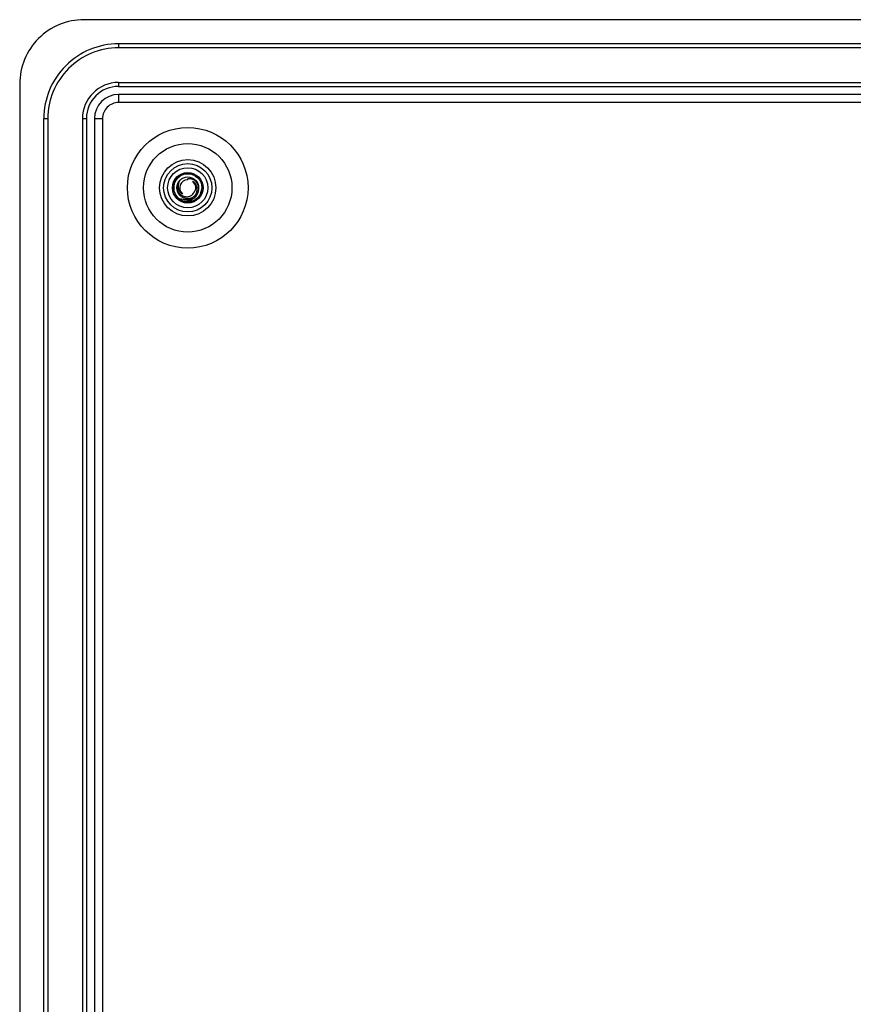
# Model space of a CAD drawing. Extents: x 0 to 420, y 0 to 297.
# Drawn here: x 269 to 304, y 113 to 153 of the extents above; entities that cross this region are included whole.
import ezdxf

# ---------------------------------------------------------------- set-up
doc = ezdxf.new("R2010")
doc.units = 0
doc.layers.get('0').update_dxf_attribs({"linetype": 'CONTINUOUS'})

msp = doc.modelspace()

# ---------------------------------------------------------------- linework, layer by layer
at = {"color": 7}
for p, q in [((377.292389, 153.400482), (271.792358, 153.400482)), ((375.859039, 152.400482), (273.225708, 152.400482)), ((273.225708, 152.400482), (273.225708, 152.23381)), ((375.859039, 152.23381), (273.225708, 152.23381)), ((269.125702, 150.73381), (269.125702, 63.067146)), ((273.225708, 150.800491), (375.859039, 150.800491)), ((273.225708, 150.800491), (273.225708, 150.63382)), ((273.225708, 150.63382), (375.859039, 150.63382)), ((322.709045, 150.300491), (273.225708, 150.300491)), ((273.225708, 150.300491), (273.225708, 149.967148)), ((322.042389, 149.967148), (273.225708, 149.967148)), ((270.125702, 64.500481), (270.125702, 149.300491)), ((270.125702, 149.300491), (270.292358, 149.300491)), ((270.292358, 149.300491), (270.292358, 64.500481)), ((271.725708, 149.300491), (271.725708, 64.500481)), ((271.725708, 149.300491), (271.892365, 149.300491)), ((271.892365, 149.300491), (271.892365, 64.500481)), ((272.225708, 149.300491), (272.225708, 64.500481)), ((272.225708, 149.300491), (272.559021, 149.300491)), ((272.559021, 149.300491), (272.559021, 107.188675)), ((276.092377, 146.767151), (276.092377, 146.808212)), ((276.672729, 146.374847), (276.673889, 146.388046))]:
    msp.add_line(p, q, dxfattribs=at)
for points in [[(275.658783, 146.56044), (275.654114, 146.529922), (275.651581, 146.499374), (275.651154, 146.468918), (275.652802, 146.438721), (275.656525, 146.40892), (275.662231, 146.379623), (275.669922, 146.350998), (275.677185, 146.329269), (275.685547, 146.30809), (275.694977, 146.287582), (275.702637, 146.272705), (275.710815, 146.258347), (275.728333, 146.231277), (275.747437, 146.206253), (275.767975, 146.183182), (275.789886, 146.162033), (275.813171, 146.1427), (275.837891, 146.125153), (275.864197, 146.109344), (275.892029, 146.095505), (275.92099, 146.083847), (275.950684, 146.0746), (275.980713, 146.067825), (276.010925, 146.063568), (276.041107, 146.061752), (276.071075, 146.062393), (276.100586, 146.065414), (276.129517, 146.070755), (276.157623, 146.078323), (276.184784, 146.088058), (276.210815, 146.099838), (276.235535, 146.113541), (276.258881, 146.129044)], [(275.773285, 146.753494), (275.756653, 146.728928), (275.741882, 146.703583), (275.729004, 146.677643), (275.718018, 146.651199), (275.708893, 146.624313), (275.702667, 146.601471), (275.697784, 146.578537), (275.694244, 146.555557), (275.691742, 146.528061), (275.691101, 146.500778), (275.692322, 146.473801), (275.695312, 146.447296), (275.700012, 146.421341), (275.705231, 146.400238), (275.711548, 146.379654), (275.718964, 146.35968), (275.72522, 146.345108), (275.731995, 146.330917), (275.747192, 146.303802), (275.764404, 146.278458), (275.783356, 146.255051), (275.803925, 146.233658), (275.825897, 146.214432), (275.84903, 146.197433), (275.873138, 146.182724)], [(276.334503, 145.990616), (276.361328, 146.010208), (276.386536, 146.031296), (276.410004, 146.053741), (276.431854, 146.07756), (276.452209, 146.102921), (276.470734, 146.129471), (276.487335, 146.157028), (276.501984, 146.185455), (276.513611, 146.212067), (276.523499, 146.239182), (276.531677, 146.266678), (276.538147, 146.294449), (276.542847, 146.322372), (276.544891, 146.339828), (276.546265, 146.357269), (276.546997, 146.374771), (276.547028, 146.392197), (276.545135, 146.426712), (276.540649, 146.460709), (276.53363, 146.493973), (276.5242, 146.526321), (276.512421, 146.557602), (276.498383, 146.587631), (276.482239, 146.616226), (276.464142, 146.643295), (276.445374, 146.667282), (276.425049, 146.689651), (276.403381, 146.710342), (276.380493, 146.729233), (276.356476, 146.746292), (276.331512, 146.761429), (276.305725, 146.774612), (276.279297, 146.785812), (276.264038, 146.79129), (276.248627, 146.796097), (276.232971, 146.800293), (276.217255, 146.803818), (276.185791, 146.808823), (276.154358, 146.811203), (276.123138, 146.810989), (276.092377, 146.808212)], [(276.310242, 146.035034), (276.333618, 146.053513), (276.35553, 146.073318), (276.375916, 146.09436), (276.394684, 146.116516), (276.411774, 146.139664), (276.427155, 146.163681), (276.438202, 146.183456), (276.44809, 146.203629), (276.456848, 146.224167), (276.462646, 146.239746), (276.467773, 146.255463), (276.476074, 146.28717), (276.48172, 146.319046), (276.48465, 146.348953), (276.485321, 146.378632), (276.483795, 146.407944), (276.480103, 146.436707), (276.474335, 146.464783), (276.466553, 146.49202), (276.456879, 146.51828), (276.445374, 146.543442), (276.438049, 146.55722), (276.430237, 146.570572), (276.421814, 146.583618), (276.412872, 146.596176), (276.393738, 146.619766), (276.372894, 146.641296), (276.350586, 146.660675), (276.327057, 146.677795), (276.30249, 146.692596)], [(275.887238, 145.965958), (275.922455, 145.956696), (275.957947, 145.950073), (275.9935, 145.94606), (276.028931, 145.944626), (276.064087, 145.94574), (276.098755, 145.949356), (276.132751, 145.955414), (276.165955, 145.963821), (276.198151, 145.974518), (276.228088, 145.986862), (276.256805, 146.001144), (276.284241, 146.017242), (276.310242, 146.035034)]]:
    msp.add_lwpolyline(points, dxfattribs=at)
for centre, radius in [((276.092377, 146.433823), 2.5), ((276.092377, 146.433823), 1.833333), ((276.092377, 146.433823), 1.166667), ((276.092377, 146.433823), 1), ((276.092377, 146.433823), 0.833333), ((276.092377, 146.433823), 0.633333), ((276.092377, 146.433823), 0.583383), ((276.092377, 146.433807), 0.451719)]:
    msp.add_circle(centre, radius, dxfattribs=at)
for centre, radius, start, end in [((271.792358, 150.73381), 2.666667, 90.000003, 180.000005), ((273.225708, 149.300491), 3.1, 90.000003, 180.000005), ((273.225708, 149.300491), 2.933333, 90.000003, 180.000005), ((273.225708, 149.300491), 1.5, 90.000003, 179.999995), ((273.225708, 149.300491), 1.333333, 90.000003, 179.999995), ((273.225708, 149.300491), 1, 90.000003, 179.999995), ((273.225708, 149.300491), 0.666667, 90.000003, 180.000005), ((276.092377, 146.433823), 0.583333, 125.993071, 354.205174), ((276.093079, 146.433365), 0.452509, 134.969251, 163.689322), ((276.092377, 146.433823), 0.333333, 90.000003, 228.875053), ((276.092377, 146.433823), 0.333333, 316.690167, 50.927813), ((276.061157, 146.402634), 0.337555, 305.851954, 324.195414), ((276.092773, 146.434113), 0.583829, 227.118082, 255.890814), ((275.896393, 146.483627), 0.517817, 247.175226, 268.987559), ((276.092377, 146.433823), 0.510863, 246.324793, 291.880789), ((275.981812, 146.403763), 0.536577, 266.652214, 304.129558), ((276.049927, 146.408829), 0.505841, 297.40551, 304.232854)]:
    msp.add_arc(centre, radius, start, end, dxfattribs=at)

doc.saveas('drawing.dxf')
